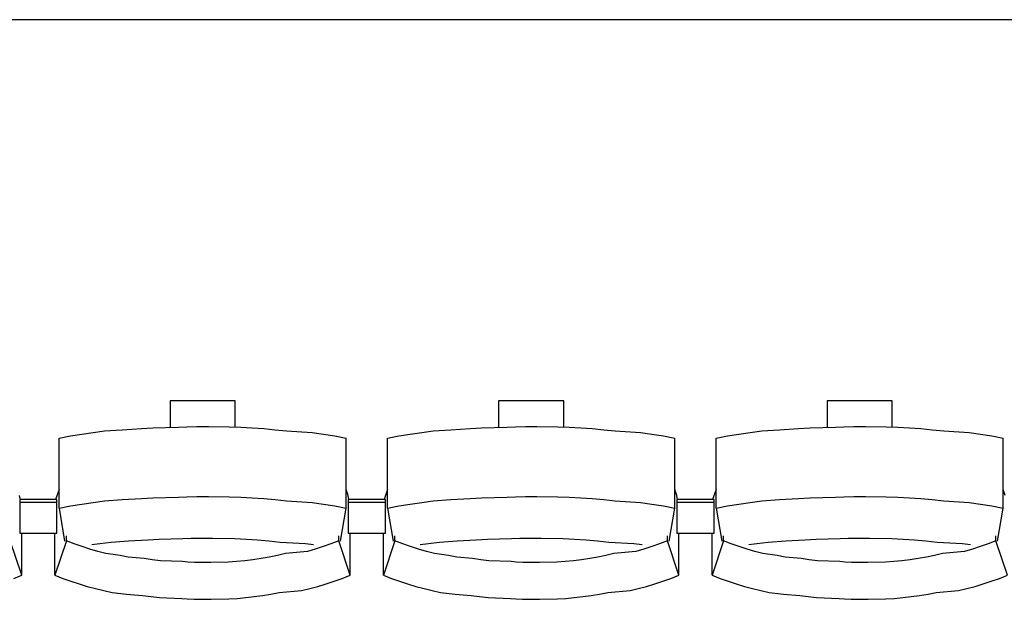
# Model space of a CAD drawing. Units: centimetres. Extents: x 72092237 to 72098967, y 14948484 to 14957031.
# Drawn here: x 72095257 to 72095416, y 14951419 to 14951512 of the extents above; entities that cross this region are included whole.
import ezdxf

# ---------------------------------------------------------------- set-up
doc = ezdxf.new("R2010")
doc.units = ezdxf.units.CM
doc.header["$LTSCALE"] = 50.8
doc.layers.add('Gradins', color=253, linetype='Continuous')

# ---------------------------------------------------------------- blocks, each defined once
blk = doc.blocks.new('gradin')
for p, q in [((1885.5, -1455), (-241.5, -1455)), ((180.75, -1516.5), (180.75, -1520.8)), ((191.25, -1516.5), (180.75, -1516.5)), ((191.25, -1520.74), (191.25, -1516.5)), ((233.75, -1516.5), (233.75, -1520.8)), ((244.25, -1516.5), (233.75, -1516.5)), ((244.25, -1520.74), (244.25, -1516.5)), ((286.75, -1516.5), (286.75, -1520.8)), ((297.25, -1516.5), (286.75, -1516.5)), ((297.25, -1520.74), (297.25, -1516.5)), ((168.35, -1521.62), (170.19, -1521.38)), ((170.19, -1521.38), (173.04, -1521.18)), ((173.04, -1521.18), (176.14, -1521.01)), ((176.14, -1521.01), (177.99, -1520.87)), ((177.99, -1520.87), (182.11, -1520.77)), ((182.11, -1520.77), (183.46, -1520.7)), ((183.46, -1520.7), (185.07, -1520.67)), ((185.07, -1520.67), (186.93, -1520.67)), ((186.93, -1520.67), (190.29, -1520.7)), ((190.29, -1520.7), (192.15, -1520.77)), ((192.15, -1520.77), (194.01, -1520.87)), ((194.01, -1520.87), (195.86, -1521.01)), ((195.86, -1521.01), (197.71, -1521.18)), ((197.71, -1521.18), (199.56, -1521.38)), ((199.56, -1521.38), (203.65, -1521.62)), ((221.35, -1521.62), (223.19, -1521.38)), ((223.19, -1521.38), (226.04, -1521.18)), ((226.04, -1521.18), (229.14, -1521.01)), ((229.14, -1521.01), (230.99, -1520.87)), ((230.99, -1520.87), (235.11, -1520.77)), ((235.11, -1520.77), (236.46, -1520.7)), ((236.46, -1520.7), (238.07, -1520.67)), ((238.07, -1520.67), (239.93, -1520.67)), ((239.93, -1520.67), (243.29, -1520.7)), ((243.29, -1520.7), (245.15, -1520.77)), ((245.15, -1520.77), (247.01, -1520.87)), ((247.01, -1520.87), (248.86, -1521.01)), ((248.86, -1521.01), (250.71, -1521.18)), ((250.71, -1521.18), (252.56, -1521.38)), ((252.56, -1521.38), (256.65, -1521.62)), ((274.35, -1521.62), (276.19, -1521.38)), ((276.19, -1521.38), (279.04, -1521.18)), ((279.04, -1521.18), (282.14, -1521.01)), ((282.14, -1521.01), (283.99, -1520.87)), ((283.99, -1520.87), (288.11, -1520.77)), ((288.11, -1520.77), (289.46, -1520.7)), ((289.46, -1520.7), (291.07, -1520.67)), ((291.07, -1520.67), (292.93, -1520.67)), ((292.93, -1520.67), (296.29, -1520.7)), ((296.29, -1520.7), (298.15, -1520.77)), ((298.15, -1520.77), (300.01, -1520.87)), ((300.01, -1520.87), (301.86, -1521.01)), ((301.86, -1521.01), (303.71, -1521.18)), ((303.71, -1521.18), (305.56, -1521.38)), ((305.56, -1521.38), (309.65, -1521.62)), ((162.84, -1522.53), (164.67, -1522.19)), ((162.84, -1533.83), (162.84, -1522.53)), ((164.67, -1522.19), (166.51, -1521.89)), ((166.51, -1521.89), (168.35, -1521.62)), ((203.65, -1521.62), (205.49, -1521.89)), ((205.49, -1521.89), (207.33, -1522.19)), ((207.33, -1522.19), (209.16, -1522.53)), ((209.16, -1533.83), (209.16, -1522.53)), ((215.84, -1522.53), (217.67, -1522.19)), ((215.84, -1533.83), (215.84, -1522.53)), ((217.67, -1522.19), (219.51, -1521.89)), ((219.51, -1521.89), (221.35, -1521.62)), ((256.65, -1521.62), (258.49, -1521.89)), ((258.49, -1521.89), (260.33, -1522.19)), ((260.33, -1522.19), (262.16, -1522.53)), ((262.16, -1533.83), (262.16, -1522.53)), ((268.84, -1522.53), (270.67, -1522.19)), ((268.84, -1533.83), (268.84, -1522.53)), ((270.67, -1522.19), (272.51, -1521.89)), ((272.51, -1521.89), (274.35, -1521.62)), ((309.65, -1521.62), (311.49, -1521.89)), ((311.49, -1521.89), (313.33, -1522.19)), ((313.33, -1522.19), (315.16, -1522.53)), ((315.16, -1533.83), (315.16, -1522.53)), ((162.84, -1530.86), (162.28, -1532.44)), ((209.49, -1531.8), (209.16, -1530.86)), ((215.84, -1530.86), (215.28, -1532.44)), ((262.49, -1531.8), (262.16, -1530.86)), ((268.84, -1530.86), (268.28, -1532.44)), ((315.49, -1531.8), (315.16, -1530.86)), ((156.61, -1532.51), (156.49, -1531.8)), ((156.5, -1532.44), (156.5, -1537.91)), ((162.5, -1532.44), (156.5, -1532.44)), ((156.5, -1532.44), (156.5, -1537.91)), ((162.5, -1532.44), (156.5, -1532.44)), ((162.5, -1537.91), (162.5, -1532.44)), ((162.5, -1537.91), (162.5, -1532.44)), ((168.35, -1532.91), (170.19, -1532.68)), ((170.19, -1532.68), (173.04, -1532.47)), ((173.04, -1532.47), (176.14, -1532.3)), ((176.14, -1532.3), (177.99, -1532.17)), ((177.99, -1532.17), (182.11, -1532.07)), ((182.11, -1532.07), (183.46, -1532)), ((183.46, -1532), (185.07, -1531.97)), ((185.07, -1531.97), (186.93, -1531.97)), ((186.93, -1531.97), (190.29, -1532)), ((190.29, -1532), (192.15, -1532.07)), ((192.15, -1532.07), (194.01, -1532.17)), ((194.01, -1532.17), (195.86, -1532.3)), ((195.86, -1532.3), (197.71, -1532.47)), ((197.71, -1532.47), (199.56, -1532.68)), ((199.56, -1532.68), (203.65, -1532.91)), ((209.61, -1532.51), (209.49, -1531.8)), ((209.5, -1532.44), (209.5, -1537.91)), ((215.5, -1532.44), (209.5, -1532.44)), ((209.5, -1532.44), (209.5, -1537.91)), ((215.5, -1532.44), (209.5, -1532.44)), ((215.5, -1537.91), (215.5, -1532.44)), ((215.5, -1537.91), (215.5, -1532.44)), ((221.35, -1532.91), (223.19, -1532.68)), ((223.19, -1532.68), (226.04, -1532.47)), ((226.04, -1532.47), (229.14, -1532.3)), ((229.14, -1532.3), (230.99, -1532.17)), ((230.99, -1532.17), (235.11, -1532.07)), ((235.11, -1532.07), (236.46, -1532)), ((236.46, -1532), (238.07, -1531.97)), ((238.07, -1531.97), (239.93, -1531.97)), ((239.93, -1531.97), (243.29, -1532)), ((243.29, -1532), (245.15, -1532.07)), ((245.15, -1532.07), (247.01, -1532.17)), ((247.01, -1532.17), (248.86, -1532.3)), ((248.86, -1532.3), (250.71, -1532.47)), ((250.71, -1532.47), (252.56, -1532.68)), ((252.56, -1532.68), (256.65, -1532.91)), ((262.61, -1532.51), (262.49, -1531.8)), ((262.5, -1532.44), (262.5, -1537.91)), ((268.5, -1532.44), (262.5, -1532.44)), ((262.5, -1532.44), (262.5, -1537.91)), ((268.5, -1532.44), (262.5, -1532.44)), ((268.5, -1537.91), (268.5, -1532.44)), ((268.5, -1537.91), (268.5, -1532.44)), ((274.35, -1532.91), (276.19, -1532.68)), ((276.19, -1532.68), (279.04, -1532.47)), ((279.04, -1532.47), (282.14, -1532.3)), ((282.14, -1532.3), (283.99, -1532.17)), ((283.99, -1532.17), (288.11, -1532.07)), ((288.11, -1532.07), (289.46, -1532)), ((289.46, -1532), (291.07, -1531.97)), ((291.07, -1531.97), (292.93, -1531.97)), ((292.93, -1531.97), (296.29, -1532)), ((296.29, -1532), (298.15, -1532.07)), ((298.15, -1532.07), (300.01, -1532.17)), ((300.01, -1532.17), (301.86, -1532.3)), ((301.86, -1532.3), (303.71, -1532.47)), ((303.71, -1532.47), (305.56, -1532.68)), ((305.56, -1532.68), (309.65, -1532.91)), ((162.5, -1532.91), (156.5, -1532.91)), ((162.5, -1532.91), (156.5, -1532.91)), ((162.84, -1533.83), (164.67, -1533.49)), ((162.84, -1533.83), (163.75, -1539.16)), ((164.67, -1533.49), (166.51, -1533.18)), ((166.51, -1533.18), (168.35, -1532.91)), ((203.65, -1532.91), (205.49, -1533.18)), ((205.49, -1533.18), (207.33, -1533.49)), ((207.33, -1533.49), (209.16, -1533.83)), ((208.25, -1539.16), (209.16, -1533.83)), ((215.5, -1532.91), (209.5, -1532.91)), ((215.5, -1532.91), (209.5, -1532.91)), ((215.84, -1533.83), (217.67, -1533.49)), ((215.84, -1533.83), (216.75, -1539.16)), ((217.67, -1533.49), (219.51, -1533.18)), ((219.51, -1533.18), (221.35, -1532.91)), ((256.65, -1532.91), (258.49, -1533.18)), ((258.49, -1533.18), (260.33, -1533.49)), ((260.33, -1533.49), (262.16, -1533.83)), ((261.25, -1539.16), (262.16, -1533.83)), ((268.5, -1532.91), (262.5, -1532.91)), ((268.5, -1532.91), (262.5, -1532.91)), ((268.84, -1533.83), (270.67, -1533.49)), ((268.84, -1533.83), (269.75, -1539.16)), ((270.67, -1533.49), (272.51, -1533.18)), ((272.51, -1533.18), (274.35, -1532.91)), ((309.65, -1532.91), (311.49, -1533.18)), ((311.49, -1533.18), (313.33, -1533.49)), ((313.33, -1533.49), (315.16, -1533.83)), ((314.25, -1539.16), (315.16, -1533.83)), ((156.5, -1537.91), (162.5, -1537.91)), ((156.5, -1537.91), (162.5, -1537.91)), ((156.82, -1544.69), (156.82, -1537.91)), ((162.18, -1544.69), (162.18, -1537.91)), ((164.03, -1539.13), (164.03, -1538.34)), ((174.07, -1539.13), (177.15, -1538.97)), ((177.15, -1538.97), (178.98, -1538.85)), ((178.98, -1538.85), (182.83, -1538.76)), ((182.83, -1538.76), (184.16, -1538.7)), ((184.16, -1538.7), (186, -1538.69)), ((186, -1538.69), (187.59, -1538.7)), ((187.59, -1538.7), (191.18, -1538.76)), ((191.18, -1538.76), (193.01, -1538.85)), ((193.01, -1538.85), (194.85, -1538.97)), ((194.85, -1538.97), (196.68, -1539.13)), ((207.97, -1539.13), (207.97, -1538.34)), ((209.5, -1537.91), (215.5, -1537.91)), ((209.5, -1537.91), (215.5, -1537.91)), ((209.82, -1544.69), (209.82, -1537.91)), ((215.18, -1544.69), (215.18, -1537.91)), ((217.03, -1539.13), (217.03, -1538.34)), ((227.07, -1539.13), (230.15, -1538.97)), ((230.15, -1538.97), (231.98, -1538.85)), ((231.98, -1538.85), (235.83, -1538.76)), ((235.83, -1538.76), (237.16, -1538.7)), ((237.16, -1538.7), (239, -1538.69)), ((239, -1538.69), (240.59, -1538.7)), ((240.59, -1538.7), (244.18, -1538.76)), ((244.18, -1538.76), (246.01, -1538.85)), ((246.01, -1538.85), (247.85, -1538.97)), ((247.85, -1538.97), (249.68, -1539.13)), ((260.97, -1539.13), (260.97, -1538.34)), ((262.5, -1537.91), (268.5, -1537.91)), ((262.5, -1537.91), (268.5, -1537.91)), ((262.82, -1544.69), (262.82, -1537.91)), ((268.18, -1544.69), (268.18, -1537.91)), ((270.03, -1539.13), (270.03, -1538.34)), ((280.07, -1539.13), (283.15, -1538.97)), ((283.15, -1538.97), (284.98, -1538.85)), ((284.98, -1538.85), (288.83, -1538.76)), ((288.83, -1538.76), (290.16, -1538.7)), ((290.16, -1538.7), (292, -1538.69)), ((292, -1538.69), (293.59, -1538.7)), ((293.59, -1538.7), (297.18, -1538.76)), ((297.18, -1538.76), (299.01, -1538.85)), ((299.01, -1538.85), (300.85, -1538.97)), ((300.85, -1538.97), (302.68, -1539.13)), ((313.97, -1539.13), (313.97, -1538.34)), ((156.82, -1544.69), (154.97, -1539.13)), ((164.03, -1539.13), (162.18, -1544.69)), ((165.28, -1539.61), (164.03, -1539.13)), ((166.55, -1540.05), (165.28, -1539.61)), ((167.82, -1540.46), (166.55, -1540.05)), ((169.1, -1540.84), (167.82, -1540.46)), ((168.11, -1539.74), (169.42, -1539.55)), ((169.42, -1539.55), (171.24, -1539.32)), ((171.24, -1539.32), (174.07, -1539.13)), ((196.68, -1539.13), (198.51, -1539.32)), ((198.51, -1539.32), (202.58, -1539.55)), ((202.58, -1539.55), (203.89, -1539.74)), ((204.18, -1540.46), (202.9, -1540.84)), ((205.45, -1540.05), (204.18, -1540.46)), ((206.71, -1539.61), (205.45, -1540.05)), ((207.97, -1539.13), (206.71, -1539.61)), ((209.82, -1544.69), (207.97, -1539.13)), ((217.03, -1539.13), (215.18, -1544.69)), ((218.28, -1539.61), (217.03, -1539.13)), ((219.55, -1540.05), (218.28, -1539.61)), ((220.82, -1540.46), (219.55, -1540.05)), ((222.1, -1540.84), (220.82, -1540.46)), ((221.11, -1539.74), (222.42, -1539.55)), ((222.42, -1539.55), (224.24, -1539.32)), ((224.24, -1539.32), (227.07, -1539.13)), ((249.68, -1539.13), (251.51, -1539.32)), ((251.51, -1539.32), (255.58, -1539.55)), ((255.58, -1539.55), (256.89, -1539.74)), ((257.18, -1540.46), (255.9, -1540.84)), ((258.45, -1540.05), (257.18, -1540.46)), ((259.71, -1539.61), (258.45, -1540.05)), ((260.97, -1539.13), (259.71, -1539.61)), ((262.82, -1544.69), (260.97, -1539.13)), ((270.03, -1539.13), (268.18, -1544.69)), ((271.28, -1539.61), (270.03, -1539.13)), ((272.55, -1540.05), (271.28, -1539.61)), ((273.82, -1540.46), (272.55, -1540.05)), ((275.1, -1540.84), (273.82, -1540.46)), ((274.11, -1539.74), (275.42, -1539.55)), ((275.42, -1539.55), (277.24, -1539.32)), ((277.24, -1539.32), (280.07, -1539.13)), ((302.68, -1539.13), (304.51, -1539.32)), ((304.51, -1539.32), (308.58, -1539.55)), ((308.58, -1539.55), (309.89, -1539.74)), ((310.18, -1540.46), (308.9, -1540.84)), ((311.45, -1540.05), (310.18, -1540.46)), ((312.71, -1539.61), (311.45, -1540.05)), ((313.97, -1539.13), (312.71, -1539.61)), ((315.82, -1544.69), (313.97, -1539.13)), ((170.39, -1541.18), (169.1, -1540.84)), ((172.69, -1541.48), (170.39, -1541.18)), ((174, -1541.75), (172.69, -1541.48)), ((176.56, -1541.99), (174, -1541.75)), ((177.87, -1542.19), (176.56, -1541.99)), ((179.19, -1542.35), (177.87, -1542.19)), ((194.13, -1542.19), (192.81, -1542.35)), ((195.44, -1541.99), (194.13, -1542.19)), ((196.75, -1541.75), (195.44, -1541.99)), ((198.06, -1541.48), (196.75, -1541.75)), ((199.35, -1541.18), (198.06, -1541.48)), ((202.9, -1540.84), (199.35, -1541.18)), ((223.39, -1541.18), (222.1, -1540.84)), ((225.69, -1541.48), (223.39, -1541.18)), ((227, -1541.75), (225.69, -1541.48)), ((229.56, -1541.99), (227, -1541.75)), ((230.87, -1542.19), (229.56, -1541.99)), ((232.19, -1542.35), (230.87, -1542.19)), ((247.13, -1542.19), (245.81, -1542.35)), ((248.44, -1541.99), (247.13, -1542.19)), ((249.75, -1541.75), (248.44, -1541.99)), ((251.06, -1541.48), (249.75, -1541.75)), ((252.35, -1541.18), (251.06, -1541.48)), ((255.9, -1540.84), (252.35, -1541.18)), ((276.39, -1541.18), (275.1, -1540.84)), ((278.69, -1541.48), (276.39, -1541.18)), ((280, -1541.75), (278.69, -1541.48)), ((282.56, -1541.99), (280, -1541.75)), ((283.87, -1542.19), (282.56, -1541.99)), ((285.19, -1542.35), (283.87, -1542.19)), ((300.13, -1542.19), (298.81, -1542.35)), ((301.44, -1541.99), (300.13, -1542.19)), ((302.75, -1541.75), (301.44, -1541.99)), ((304.06, -1541.48), (302.75, -1541.75)), ((305.35, -1541.18), (304.06, -1541.48)), ((308.9, -1540.84), (305.35, -1541.18)), ((182.77, -1542.48), (179.19, -1542.35)), ((183.6, -1542.57), (182.77, -1542.48)), ((184.67, -1542.62), (183.6, -1542.57)), ((186, -1542.64), (184.67, -1542.62)), ((187.33, -1542.62), (186, -1542.64)), ((190.16, -1542.57), (187.33, -1542.62)), ((191.49, -1542.48), (190.16, -1542.57)), ((192.81, -1542.35), (191.49, -1542.48)), ((235.77, -1542.48), (232.19, -1542.35)), ((236.6, -1542.57), (235.77, -1542.48)), ((237.67, -1542.62), (236.6, -1542.57)), ((239, -1542.64), (237.67, -1542.62)), ((240.33, -1542.62), (239, -1542.64)), ((243.16, -1542.57), (240.33, -1542.62)), ((244.49, -1542.48), (243.16, -1542.57)), ((245.81, -1542.35), (244.49, -1542.48)), ((288.77, -1542.48), (285.19, -1542.35)), ((289.6, -1542.57), (288.77, -1542.48)), ((290.67, -1542.62), (289.6, -1542.57)), ((292, -1542.64), (290.67, -1542.62)), ((293.33, -1542.62), (292, -1542.64)), ((296.16, -1542.57), (293.33, -1542.62)), ((297.49, -1542.48), (296.16, -1542.57)), ((298.81, -1542.35), (297.49, -1542.48)), ((155.53, -1545.19), (156.82, -1544.69)), ((162.18, -1544.69), (163.47, -1545.19)), ((163.47, -1545.19), (164.77, -1545.65)), ((207.23, -1545.65), (208.53, -1545.19)), ((208.53, -1545.19), (209.82, -1544.69)), ((215.18, -1544.69), (216.47, -1545.19)), ((216.47, -1545.19), (217.77, -1545.65)), ((260.23, -1545.65), (261.53, -1545.19)), ((261.53, -1545.19), (262.82, -1544.69)), ((268.18, -1544.69), (269.47, -1545.19)), ((269.47, -1545.19), (270.77, -1545.65)), ((313.23, -1545.65), (314.53, -1545.19)), ((314.53, -1545.19), (315.82, -1544.69)), ((164.77, -1545.65), (166.07, -1546.08)), ((166.07, -1546.08), (167.39, -1546.47)), ((167.39, -1546.47), (168.72, -1546.83)), ((168.72, -1546.83), (170.05, -1547.16)), ((201.95, -1547.16), (203.28, -1546.83)), ((203.28, -1546.83), (204.61, -1546.47)), ((204.61, -1546.47), (205.93, -1546.08)), ((205.93, -1546.08), (207.23, -1545.65)), ((217.77, -1545.65), (219.07, -1546.08)), ((219.07, -1546.08), (220.39, -1546.47)), ((220.39, -1546.47), (221.72, -1546.83)), ((221.72, -1546.83), (223.05, -1547.16)), ((254.95, -1547.16), (256.28, -1546.83)), ((256.28, -1546.83), (257.61, -1546.47)), ((257.61, -1546.47), (258.93, -1546.08)), ((258.93, -1546.08), (260.23, -1545.65)), ((270.77, -1545.65), (272.07, -1546.08)), ((272.07, -1546.08), (273.39, -1546.47)), ((273.39, -1546.47), (274.72, -1546.83)), ((274.72, -1546.83), (276.05, -1547.16)), ((307.95, -1547.16), (309.28, -1546.83)), ((309.28, -1546.83), (310.61, -1546.47)), ((310.61, -1546.47), (311.93, -1546.08)), ((311.93, -1546.08), (313.23, -1545.65)), ((170.05, -1547.16), (171.39, -1547.45)), ((171.39, -1547.45), (173.73, -1547.71)), ((173.73, -1547.71), (176.33, -1547.94)), ((176.33, -1547.94), (177.68, -1548.13)), ((177.68, -1548.13), (179.04, -1548.29)), ((179.04, -1548.29), (182.66, -1548.41)), ((182.66, -1548.41), (183.52, -1548.49)), ((183.52, -1548.49), (184.63, -1548.55)), ((184.63, -1548.55), (186, -1548.56)), ((186, -1548.56), (187.36, -1548.55)), ((187.36, -1548.55), (190.24, -1548.49)), ((190.24, -1548.49), (191.6, -1548.41)), ((191.6, -1548.41), (192.96, -1548.29)), ((192.96, -1548.29), (194.32, -1548.13)), ((194.32, -1548.13), (195.67, -1547.94)), ((195.67, -1547.94), (197.02, -1547.71)), ((197.02, -1547.71), (198.36, -1547.45)), ((198.36, -1547.45), (201.95, -1547.16)), ((223.05, -1547.16), (224.39, -1547.45)), ((224.39, -1547.45), (226.73, -1547.71)), ((226.73, -1547.71), (229.33, -1547.94)), ((229.33, -1547.94), (230.68, -1548.13)), ((230.68, -1548.13), (232.04, -1548.29)), ((232.04, -1548.29), (235.66, -1548.41)), ((235.66, -1548.41), (236.52, -1548.49)), ((236.52, -1548.49), (237.63, -1548.55)), ((237.63, -1548.55), (239, -1548.56)), ((239, -1548.56), (240.36, -1548.55)), ((240.36, -1548.55), (243.24, -1548.49)), ((243.24, -1548.49), (244.6, -1548.41)), ((244.6, -1548.41), (245.96, -1548.29)), ((245.96, -1548.29), (247.32, -1548.13)), ((247.32, -1548.13), (248.67, -1547.94)), ((248.67, -1547.94), (250.02, -1547.71)), ((250.02, -1547.71), (251.36, -1547.45)), ((251.36, -1547.45), (254.95, -1547.16)), ((276.05, -1547.16), (277.39, -1547.45)), ((277.39, -1547.45), (279.73, -1547.71)), ((279.73, -1547.71), (282.33, -1547.94)), ((282.33, -1547.94), (283.68, -1548.13)), ((283.68, -1548.13), (285.04, -1548.29)), ((285.04, -1548.29), (288.66, -1548.41)), ((288.66, -1548.41), (289.52, -1548.49)), ((289.52, -1548.49), (290.63, -1548.55)), ((290.63, -1548.55), (292, -1548.56)), ((292, -1548.56), (293.36, -1548.55)), ((293.36, -1548.55), (296.24, -1548.49)), ((296.24, -1548.49), (297.6, -1548.41)), ((297.6, -1548.41), (298.96, -1548.29)), ((298.96, -1548.29), (300.32, -1548.13)), ((300.32, -1548.13), (301.67, -1547.94)), ((301.67, -1547.94), (303.02, -1547.71)), ((303.02, -1547.71), (304.36, -1547.45)), ((304.36, -1547.45), (307.95, -1547.16))]:
    blk.add_line(p, q)

msp = doc.modelspace()

# ---------------------------------------------------------------- block references
at = {"layer": 'Gradins', "color": 4}
msp.add_blockref('gradin', (72095100.689, 14952967.171), dxfattribs=at)

doc.saveas('drawing.dxf')
